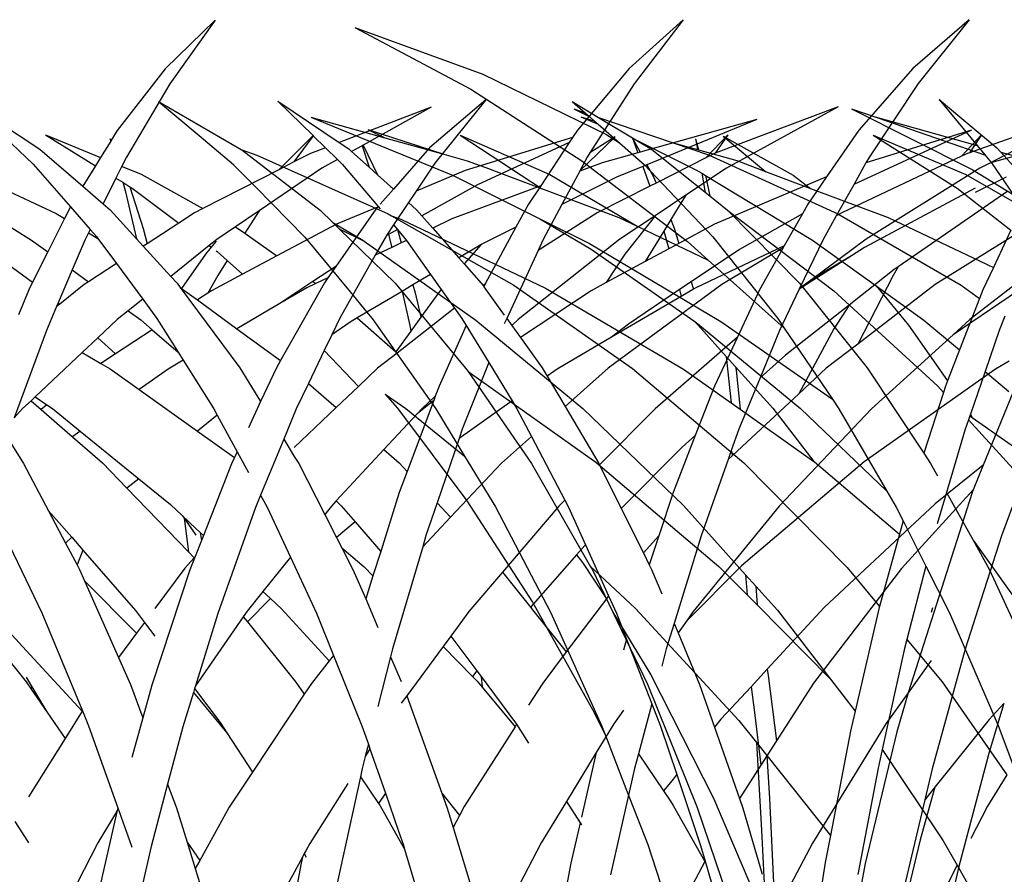
# Model space of a CAD drawing. Units: millimetres. Extents: x 1450 to 6449, y -660 to 530.
# Drawn here: x 1979 to 2027, y 50 to 92 of the extents above; entities that cross this region are included whole.
import ezdxf

# ---------------------------------------------------------------- set-up
doc = ezdxf.new("R2010")
doc.units = ezdxf.units.MM
doc.header["$LTSCALE"] = 10
doc.layers.add('Structure', color=7, linetype='Continuous')

# ---------------------------------------------------------------- blocks, each defined once
blk = doc.blocks.new('GRASS')
at = {"layer": 'Structure', "color": 253}
for p, q in [((3.021, 19.414), (0.586, 17.044)), ((3.021, 19.414), (0.81, 16.311)), ((25.769, 19.426), (23.144, 17.055)), ((25.769, 19.426), (23.387, 16.321)), ((39.686, 19.434), (36.943, 17.061)), ((39.686, 19.434), (37.198, 16.327)), ((-56.159, 19.059), (-50.517, 16.051)), ((-56.159, 19.059), (-49.936, 16.776)), ((-49.936, 16.776), (-43.955, 13.858)), ((0.586, 17.044), (-1.744, 14.044)), ((23.144, 17.055), (20.632, 14.052)), ((36.943, 17.061), (34.32, 14.057)), ((0.81, 16.311), (-1.299, 12.743)), ((23.387, 16.321), (21.242, 12.951)), ((37.198, 16.327), (34.827, 12.756)), ((-50.517, 16.051), (-45.115, 12.57)), ((-65.691, 15.447), (-61.677, 13.123)), ((-65.691, 15.447), (-63.729, 13.797)), ((-45.58, 15.456), (-44.298, 14.683)), ((-45.58, 15.456), (-44.953, 14.907)), ((-27.74, 15.553), (-24.933, 13.206)), ((-27.74, 15.553), (-25.899, 13.32)), ((-9.07, 15.471), (-5.499, 13.143)), ((-9.07, 15.471), (-5.831, 12.407)), ((6.059, 15.477), (9.045, 13.463)), ((6.059, 15.477), (7.78, 13.794)), ((16.182, 15.54), (13.446, 13.196)), ((16.182, 15.54), (13.698, 12.458)), ((-45.496, 15.092), (-44.726, 14.708)), ((-45.496, 15.092), (-44.953, 14.907)), ((-44.953, 14.907), (-44.726, 14.708)), ((-32.001, 15.098), (-26.137, 12.141)), ((-32.001, 15.098), (-30.725, 14.657)), ((13.517, 15.184), (9.045, 13.463)), ((13.517, 15.184), (10.212, 13.33)), ((33.309, 15.192), (27.335, 12.936)), ((33.309, 15.192), (27.89, 12.21)), ((45.954, 15.182), (39.689, 12.963)), ((-58.288, 14.698), (-51.399, 11.865)), ((-58.288, 14.698), (-54.692, 13.693)), ((-45.171, 14.703), (-44.32, 14.353)), ((-45.171, 14.703), (-44.509, 14.518)), ((-44.726, 14.708), (-44.509, 14.518)), ((-44.509, 14.518), (-44.32, 14.353)), ((-44.298, 14.683), (-40.682, 13.446)), ((-44.298, 14.683), (-42.489, 13.592)), ((-30.851, 14.709), (-30.725, 14.657)), ((-30.851, 14.709), (-25.899, 13.32)), ((-30.725, 14.657), (-25.534, 12.863)), ((29.363, 14.573), (23.68, 12.99)), ((29.363, 14.573), (24.014, 12.378)), ((-55.514, 14.091), (-51.819, 12.89)), ((-55.514, 14.091), (-54.692, 13.693)), ((-44.32, 14.353), (-43.276, 13.438)), ((-1.744, 14.044), (-2.049, 13.547)), ((20.632, 14.052), (20.402, 13.706)), ((34.32, 14.057), (32.749, 11.785)), ((39.795, 14.067), (34.079, 11.412)), ((39.795, 14.067), (34.664, 12.464)), ((-63.729, 13.797), (-62.054, 12.388)), ((-54.692, 13.693), (-51.819, 12.89)), ((-51.038, 13.809), (-46.669, 11.9)), ((-51.038, 13.809), (-47.083, 11.225)), ((-43.955, 13.858), (-43.276, 13.438)), ((-43.276, 13.438), (-42.085, 12.395)), ((-42.489, 13.592), (-39.573, 12.137)), ((-42.489, 13.592), (-41.723, 13.13)), ((-40.682, 13.446), (-38.963, 12.859)), ((-40.682, 13.446), (-39.493, 13.114)), ((-39.589, 13.64), (-39.493, 13.114)), ((-39.589, 13.64), (-39.44, 13.099)), ((-38.238, 13.77), (-36.186, 12.055)), ((-38.238, 13.77), (-34.843, 11.876)), ((-30.944, 13.816), (-26.872, 11.231)), ((-30.944, 13.816), (-26.448, 11.906)), ((-5.235, 13.825), (-2.798, 12.332)), ((-5.235, 13.825), (-2.555, 12.726)), ((-2.06, 13.53), (-2.555, 12.726)), ((-2.096, 13.654), (-2.06, 13.53)), ((-2.096, 13.654), (-2.049, 13.547)), ((-2.049, 13.547), (-2.06, 13.53)), ((7.78, 13.794), (6.114, 12.137)), ((7.784, 13.79), (6.851, 12.515)), ((7.78, 13.794), (7.784, 13.79)), ((7.784, 13.79), (8.38, 13.206)), ((9.045, 13.463), (9.512, 13.148)), ((20.402, 13.706), (15.172, 12.091)), ((20.238, 13.458), (15.769, 11.406)), ((20.238, 13.458), (18.847, 11.358)), ((20.402, 13.706), (20.238, 13.458)), ((22.461, 13.742), (20.757, 12.084)), ((22.461, 13.742), (21.242, 12.951)), ((23.312, 13.663), (23.569, 12.959)), ((23.312, 13.663), (23.68, 12.99)), ((27.951, 13.827), (26.879, 12.706)), ((27.951, 13.827), (27.329, 12.933)), ((40.273, 13.832), (39.316, 12.798)), ((40.273, 13.832), (39.689, 12.963)), ((-61.677, 13.123), (-61.641, 13.095)), ((-61.641, 13.095), (-60.916, 12.851)), ((-61.641, 13.095), (-57.839, 10.166)), ((-41.723, 13.13), (-39.12, 11.043)), ((-39.493, 13.114), (-39.44, 13.099)), ((-39.44, 13.099), (-37.581, 12.578)), ((-25.899, 13.32), (-25.516, 12.855)), ((-24.933, 13.206), (-24.745, 12.996)), ((-24.745, 12.996), (-23.272, 12.583)), ((-24.745, 12.996), (-23.981, 12.148)), ((-5.499, 13.143), (-3.412, 11.334)), ((7.658, 12.929), (6.851, 12.515)), ((8.38, 13.206), (7.658, 12.929)), ((8.38, 13.206), (8.966, 12.632)), ((9.512, 13.148), (9.656, 13.019)), ((10.166, 13.305), (9.656, 13.019)), ((9.656, 13.019), (10.509, 12.254)), ((10.212, 13.33), (10.166, 13.305)), ((10.166, 13.305), (10.509, 12.254)), ((10.212, 13.33), (10.917, 11.888)), ((13.446, 13.196), (11.688, 11.197)), ((21.242, 12.951), (21.115, 12.751)), ((23.569, 12.959), (21.835, 12.476)), ((23.68, 12.99), (23.569, 12.959)), ((27.329, 12.933), (26.879, 12.706)), ((27.335, 12.936), (27.329, 12.933)), ((39.601, 12.932), (39.316, 12.798)), ((39.689, 12.963), (39.601, 12.932)), ((41.93, 13.104), (40.583, 12.408)), ((42.756, 13.032), (40.781, 12.482)), ((-60.916, 12.851), (-54.525, 9.985)), ((-51.819, 12.89), (-50.687, 12.574)), ((-50.687, 12.574), (-49.657, 12.188)), ((-45.115, 12.57), (-39.973, 8.638)), ((-38.963, 12.859), (-32.675, 9.991)), ((-37.581, 12.578), (-36.186, 12.055)), ((-25.534, 12.863), (-25.516, 12.855)), ((-25.516, 12.855), (-25.196, 12.466)), ((-25.196, 12.466), (-24.145, 10.926)), ((-10.821, 12.845), (-4.716, 9.998)), ((-2.555, 12.726), (-2.798, 12.332)), ((-1.299, 12.743), (-1.512, 12.316)), ((6.851, 12.515), (6.114, 12.137)), ((8.966, 12.632), (8.201, 12.203)), ((8.966, 12.632), (9.192, 12.412)), ((13.698, 12.458), (12.791, 11.098)), ((21.835, 12.476), (20.749, 12.07)), ((21.115, 12.751), (20.757, 12.084)), ((26.879, 12.706), (24.457, 11.487)), ((39.316, 12.798), (33.487, 10.046)), ((34.664, 12.464), (34.071, 11.407)), ((34.827, 12.756), (34.664, 12.464)), ((40.781, 12.482), (40.583, 12.408)), ((-62.054, 12.388), (-62.045, 12.379)), ((-62.045, 12.379), (-60.965, 11.28)), ((-49.657, 12.188), (-49.444, 12.119)), ((-49.657, 12.188), (-49.279, 12.046)), ((-49.444, 12.119), (-49.279, 12.046)), ((-49.279, 12.046), (-47.083, 11.225)), ((-42.085, 12.395), (-38.751, 8.867)), ((-39.573, 12.137), (-39.285, 11.963)), ((-36.186, 12.055), (-33.989, 11.23)), ((-26.137, 12.141), (-24.145, 10.926)), ((-11.391, 12.099), (-5.904, 8.713)), ((-5.831, 12.407), (-4.015, 10.331)), ((-2.798, 12.332), (-3.412, 11.334)), ((-1.519, 12.301), (-1.807, 11.725)), ((-1.512, 12.316), (-1.519, 12.301)), ((-1.519, 12.301), (-1.503, 12.294)), ((-1.512, 12.316), (-1.503, 12.294)), ((-1.503, 12.294), (-0.576, 11.915)), ((6.114, 12.137), (2.426, 10.245)), ((8.201, 12.203), (5.155, 10.138)), ((9.192, 12.412), (10.939, 10.346)), ((10.509, 12.254), (10.917, 11.888)), ((15.172, 12.091), (12.791, 11.098)), ((20.749, 12.07), (19.878, 10.448)), ((20.757, 12.084), (20.749, 12.07)), ((23.811, 12.295), (22.537, 11.772)), ((24.014, 12.378), (23.811, 12.295)), ((23.811, 12.295), (24.16, 11.338)), ((24.014, 12.378), (24.332, 11.797)), ((27.89, 12.21), (25.911, 10.892)), ((40.192, 12.206), (34.667, 8.754)), ((40.583, 12.408), (40.192, 12.206)), ((-51.399, 11.865), (-47.154, 9.747)), ((-46.669, 11.9), (-42.426, 9.386)), ((-39.285, 11.963), (-39.13, 11.107)), ((-39.285, 11.963), (-39.098, 11.85)), ((-39.098, 11.85), (-39.078, 11.777)), ((-39.098, 11.85), (-33.893, 8.707)), ((-39.078, 11.777), (-38.895, 10.862)), ((-34.843, 11.876), (-33.989, 11.23)), ((-26.448, 11.906), (-23.757, 10.356)), ((-1.807, 11.725), (-2.428, 10.481)), ((-1.807, 11.725), (-1.477, 11.522)), ((-1.477, 11.522), (-1.359, 11.118)), ((-1.477, 11.522), (-1.128, 11.308)), ((-0.576, 11.915), (2.426, 10.245)), ((10.917, 11.888), (11.688, 11.197)), ((22.537, 11.772), (19.878, 10.448)), ((24.332, 11.797), (24.457, 11.487)), ((32.749, 11.785), (27.305, 9.487)), ((32.749, 11.785), (31.831, 10.457)), ((41.485, 11.778), (39.972, 11.024)), ((-60.965, 11.28), (-58.588, 8.862)), ((-47.083, 11.225), (-47.078, 11.221)), ((-47.078, 11.221), (-43.313, 9.809)), ((-39.13, 11.107), (-39.12, 11.043)), ((-39.12, 11.043), (-38.895, 10.862)), ((-33.989, 11.23), (-30.216, 9.813)), ((-26.872, 11.231), (-24.251, 9.202)), ((-3.412, 11.334), (-2.428, 10.481)), ((-1.359, 11.118), (-0.803, 8.778)), ((-1.128, 11.308), (-0.478, 9.284)), ((-1.128, 11.308), (-1.014, 11.238)), ((-1.014, 11.238), (1.258, 9.542)), ((11.688, 11.197), (11.035, 10.455)), ((12.791, 11.098), (12.42, 10.541)), ((15.769, 11.406), (13.069, 9.899)), ((18.847, 11.358), (14.52, 9.74)), ((18.847, 11.358), (18.248, 10.453)), ((24.16, 11.338), (21.59, 10.044)), ((24.457, 11.487), (24.16, 11.338)), ((34.071, 11.407), (33.219, 9.885)), ((34.079, 11.412), (34.071, 11.407)), ((39.971, 11.238), (34.587, 8.347)), ((41.567, 11.1), (36.226, 7.406)), ((-38.895, 10.862), (-38.034, 10.172)), ((12.42, 10.541), (11.694, 9.454)), ((12.42, 10.541), (12.817, 10.185)), ((25.911, 10.892), (24.409, 9.893)), ((25.705, 10.597), (25.17, 9.714)), ((25.911, 10.892), (25.705, 10.597)), ((-57.839, 10.166), (-57.227, 9.569)), ((-38.034, 10.172), (-38.021, 10.159)), ((-38.021, 10.159), (-32.861, 6.238)), ((-38.021, 10.159), (-34.532, 6.614)), ((-4.015, 10.331), (-4.304, 9.755)), ((-4.015, 10.331), (-3.053, 9.231)), ((-2.428, 10.481), (-2.082, 10.181)), ((-2.082, 10.181), (-0.803, 8.778)), ((2.426, 10.245), (2.023, 10.039)), ((5.155, 10.138), (4.012, 9.363)), ((5.155, 10.138), (4.458, 9.046)), ((10.827, 10.219), (8.892, 7.434)), ((10.911, 10.314), (8.918, 9.483)), ((10.911, 10.314), (10.827, 10.219)), ((10.939, 10.346), (10.911, 10.314)), ((10.939, 10.346), (11.035, 10.233)), ((12.817, 10.185), (13.069, 9.899)), ((18.248, 10.453), (17.644, 9.336)), ((19.878, 10.448), (18.962, 8.742)), ((31.831, 10.457), (31.57, 9.993)), ((-54.525, 9.985), (-54.368, 9.895)), ((-54.368, 9.895), (-53.912, 9.725)), ((-54.368, 9.895), (-48.425, 6.513)), ((-53.912, 9.725), (-46.887, 6.38)), ((-47.154, 9.747), (-44.657, 8.276)), ((-47.154, 9.747), (-44.746, 8.545)), ((-43.313, 9.809), (-42.426, 9.386)), ((-32.675, 9.991), (-26.671, 6.517)), ((-30.216, 9.813), (-25.107, 7.372)), ((-4.304, 9.755), (-5.117, 8.136)), ((-4.716, 9.998), (-4.304, 9.755)), ((2.023, 10.039), (1.258, 9.542)), ((13.069, 9.899), (13.597, 9.3)), ((14.52, 9.74), (13.597, 9.3)), ((21.59, 10.044), (18.719, 8.212)), ((24.409, 9.893), (22.697, 8.753)), ((24.409, 9.893), (22.945, 8.029)), ((25.17, 9.714), (24.828, 9.149)), ((25.17, 9.714), (25.341, 9.29)), ((31.57, 9.993), (28.506, 8.261)), ((31.57, 9.993), (30.689, 8.429)), ((33.219, 9.885), (32.58, 8.745)), ((33.487, 10.046), (33.219, 9.885)), ((43.629, 10.05), (38.03, 6.55)), ((-57.227, 9.569), (-55.767, 8.702)), ((-57.227, 9.569), (-56.906, 9.256)), ((-56.906, 9.256), (-55.699, 8.654)), ((-56.906, 9.256), (-54.196, 6.611)), ((-42.426, 9.386), (-38.968, 7.737)), ((-24.251, 9.202), (-25.107, 7.372)), ((-9.578, 9.362), (-5.854, 6.666)), ((-3.053, 9.231), (-3.136, 9.064)), ((-3.053, 9.231), (-2.741, 8.875)), ((-0.478, 9.284), (-0.291, 8.535)), ((1.258, 9.542), (-0.291, 8.535)), ((4.012, 9.363), (3.106, 8.749)), ((4.012, 9.363), (4.458, 9.046)), ((8.918, 9.483), (6.016, 7.939)), ((11.694, 9.454), (11.35, 8.939)), ((11.88, 9.234), (11.447, 8.992)), ((11.694, 9.454), (11.88, 9.234)), ((11.88, 9.234), (12.066, 8.572)), ((11.88, 9.234), (12.181, 8.878)), ((13.597, 9.3), (14.871, 7.855)), ((17.644, 9.336), (15.949, 8.492)), ((17.644, 9.336), (16.155, 6.577)), ((24.828, 9.149), (23.933, 7.671)), ((24.828, 9.149), (25.085, 8.292)), ((25.341, 9.29), (25.572, 8.554)), ((27.305, 9.487), (25.572, 8.554)), ((-58.588, 8.862), (-56.376, 6.191)), ((-55.767, 8.702), (-55.699, 8.654)), ((-55.699, 8.654), (-50.268, 4.822)), ((-39.973, 8.638), (-38.968, 7.737)), ((-38.751, 8.867), (-35.591, 4.896)), ((-33.893, 8.707), (-30.803, 6.49)), ((-5.904, 8.713), (-5.117, 8.136)), ((-3.299, 8.737), (-3.927, 7.265)), ((-3.136, 9.064), (-3.299, 8.737)), ((-3.136, 9.064), (-2.683, 8.796)), ((-2.741, 8.875), (-2.683, 8.796)), ((-2.683, 8.796), (-1.778, 7.569)), ((-0.803, 8.778), (-0.473, 8.417)), ((3.106, 8.749), (2.727, 8.444)), ((3.065, 8.657), (2.828, 8.369)), ((4.458, 9.046), (6.016, 7.939)), ((11.33, 8.908), (10.803, 7.971)), ((11.35, 8.939), (11.33, 8.908)), ((11.447, 8.992), (11.35, 8.939)), ((11.447, 8.992), (11.616, 8.358)), ((12.315, 8.691), (12.066, 8.572)), ((12.181, 8.878), (12.315, 8.691)), ((12.315, 8.691), (13.493, 7.039)), ((22.697, 8.753), (17.751, 4.846)), ((18.962, 8.742), (18.719, 8.212)), ((32.58, 8.745), (31.438, 6.359)), ((34.667, 8.754), (32.077, 6.833)), ((44.763, 8.758), (39.713, 4.849)), ((-44.746, 8.545), (-38.361, 4.756)), ((-44.657, 8.276), (-39.669, 4.777)), ((-0.291, 8.535), (-0.473, 8.417)), ((-0.473, 8.417), (0.866, 6.947)), ((2.727, 8.444), (0.866, 6.947)), ((2.828, 8.369), (2.543, 8.025)), ((2.727, 8.444), (2.828, 8.369)), ((3.065, 8.192), (3.117, 8.153)), ((3.117, 8.153), (3.609, 7.715)), ((11.616, 8.358), (10.803, 7.971)), ((12.066, 8.572), (11.616, 8.358)), ((15.934, 8.484), (14.871, 7.855)), ((15.949, 8.492), (15.127, 7.564)), ((15.949, 8.492), (15.934, 8.484)), ((18.719, 8.212), (17.196, 4.894)), ((25.085, 8.292), (23.933, 7.671)), ((25.572, 8.554), (25.085, 8.292)), ((28.506, 8.261), (26.161, 6.683)), ((30.689, 8.429), (26.396, 6.388)), ((30.64, 8.341), (27.648, 6.55)), ((30.64, 8.341), (29.488, 6.296)), ((30.689, 8.429), (30.64, 8.341)), ((34.587, 8.347), (33.96, 7.947)), ((-38.968, 7.737), (-35.271, 4.424)), ((-5.117, 8.136), (-5.854, 6.666)), ((2.543, 8.025), (1.388, 6.359)), ((3.609, 7.715), (3.147, 6.991)), ((3.609, 7.715), (4.352, 7.053)), ((6.016, 7.939), (4.352, 7.053)), ((10.803, 7.971), (9.083, 4.915)), ((14.871, 7.855), (15.127, 7.564)), ((22.945, 8.029), (22.037, 6.65)), ((23.933, 7.671), (22.037, 6.65)), ((33.96, 7.947), (31.423, 6.326)), ((33.96, 7.947), (32.077, 6.833)), ((-25.107, 7.372), (-25.615, 6.287)), ((-3.927, 7.265), (-4.609, 5.667)), ((-3.927, 7.265), (-3.137, 6.685)), ((-1.778, 7.569), (-3.137, 6.685)), ((-1.778, 7.569), (-0.505, 5.844)), ((8.892, 7.434), (7.774, 6.69)), ((8.892, 7.434), (8.506, 6.878)), ((15.127, 7.564), (15.957, 6.622)), ((36.039, 7.277), (33.842, 5.549)), ((36.226, 7.406), (35.986, 6.997)), ((36.226, 7.406), (36.039, 7.277)), ((0.866, 6.947), (1.165, 6.62)), ((3.147, 6.991), (2.668, 6.136)), ((4.352, 7.053), (2.839, 6.248)), ((8.506, 6.878), (7.909, 6.594)), ((8.506, 6.878), (8.341, 6.641)), ((13.493, 7.039), (12.639, 6.534)), ((13.493, 7.039), (14.014, 6.309)), ((32.077, 6.833), (31.438, 6.359)), ((35.986, 6.997), (34.265, 3.654)), ((-54.196, 6.611), (-50.767, 2.49)), ((-48.425, 6.513), (-42.65, 2.467)), ((-46.887, 6.38), (-40.17, 2.436)), ((-34.532, 6.614), (-31.235, 2.491)), ((-32.861, 6.238), (-27.81, 1.604)), ((-30.803, 6.49), (-29.224, 4.572)), ((-30.803, 6.49), (-28.48, 4.825)), ((-26.671, 6.517), (-25.774, 5.878)), ((-25.615, 6.287), (-25.774, 5.878)), ((-6.042, 6.29), (-6.547, 5.078)), ((-5.854, 6.666), (-6.042, 6.29)), ((-3.355, 6.544), (-4.535, 5.601)), ((-3.137, 6.685), (-3.355, 6.544)), ((1.165, 6.62), (1.324, 6.405)), ((1.324, 6.405), (4.224, 2.493)), ((1.324, 6.405), (1.388, 6.359)), ((1.388, 6.359), (2.156, 5.8)), ((2.839, 6.248), (2.668, 6.136)), ((7.774, 6.69), (6.166, 5.621)), ((7.469, 6.385), (6.166, 5.621)), ((8.341, 6.641), (6.201, 2.856)), ((7.909, 6.594), (7.469, 6.385)), ((7.774, 6.69), (7.909, 6.594)), ((12.639, 6.534), (12.107, 6.219)), ((12.639, 6.534), (12.748, 6.145)), ((14.014, 6.309), (13.891, 6.17)), ((14.014, 6.309), (14.657, 5.408)), ((15.957, 6.622), (16.046, 6.498)), ((16.108, 6.547), (16.046, 6.498)), ((16.046, 6.498), (16.084, 6.445)), ((16.155, 6.577), (16.084, 6.445)), ((16.084, 6.445), (17.079, 5.058)), ((16.155, 6.577), (16.108, 6.547)), ((21.295, 6.251), (17.86, 3.968)), ((22.037, 6.65), (21.295, 6.251)), ((27.648, 6.55), (22.121, 2.477)), ((25.594, 6.301), (23.109, 4.628)), ((26.161, 6.683), (25.594, 6.301)), ((25.594, 6.301), (25.678, 5.967)), ((26.276, 6.317), (25.678, 5.967)), ((26.161, 6.683), (26.276, 6.317)), ((26.396, 6.388), (26.276, 6.317)), ((29.488, 6.296), (28.412, 3.987)), ((31.423, 6.326), (30.463, 4.32)), ((31.438, 6.359), (31.423, 6.326)), ((38.03, 6.55), (34.265, 3.654)), ((42.082, 6.254), (38.897, 4.108)), ((-56.376, 6.191), (-55.58, 5.229)), ((-25.774, 5.878), (-26.749, 3.368)), ((-0.505, 5.844), (-1.212, 5.275)), ((-0.505, 5.844), (0.191, 4.9)), ((2.668, 6.136), (2.156, 5.8)), ((2.156, 5.8), (4.081, 4.399)), ((12.107, 6.219), (9.921, 4.925)), ((12.107, 6.219), (12.481, 4.55)), ((12.748, 6.145), (13.019, 4.956)), ((13.891, 6.17), (13.019, 4.956)), ((25.678, 5.967), (22.295, 3.985)), ((-4.691, 5.476), (-5.186, 4.316)), ((-4.609, 5.667), (-4.691, 5.476)), ((-4.535, 5.601), (-4.691, 5.476)), ((-4.609, 5.667), (-4.535, 5.601)), ((-1.212, 5.275), (-1.748, 4.844)), ((-1.212, 5.275), (-0.601, 4.828)), ((6.166, 5.621), (4.081, 4.399)), ((14.657, 5.408), (11.867, 3.218)), ((14.657, 5.408), (15.018, 4.902)), ((33.842, 5.549), (30.754, 3.119)), ((33.842, 5.549), (33.106, 4.394)), ((-55.58, 5.229), (-55.302, 4.894)), ((-55.302, 4.894), (-52.207, 0.508)), ((-50.268, 4.822), (-45.062, 0.513)), ((-35.591, 4.896), (-35.271, 4.424)), ((-28.48, 4.825), (-26.749, 3.368)), ((-24.548, 5.004), (-24.823, 4.315)), ((-1.748, 4.844), (-2.692, 3.954)), ((-0.601, 4.828), (-0.048, 4.353)), ((0.191, 4.9), (1.221, 3.263)), ((9.083, 4.915), (8.695, 4.108)), ((9.921, 4.925), (9.587, 4.727)), ((9.921, 4.925), (11.808, 3.27)), ((13.019, 4.956), (12.533, 4.279)), ((15.018, 4.902), (15.227, 4.559)), ((17.196, 4.894), (17.079, 4.638)), ((17.196, 4.894), (17.438, 4.556)), ((17.751, 4.846), (17.438, 4.556)), ((39.713, 4.849), (38.897, 4.108)), ((-39.669, 4.777), (-39.456, 4.575)), ((-39.669, 4.777), (-39.468, 4.636)), ((-39.468, 4.636), (-34.479, 0.526)), ((-39.456, 4.575), (-38.091, 3.052)), ((-38.361, 4.756), (-32.931, 0.975)), ((-35.271, 4.424), (-32.931, 0.975)), ((-29.224, 4.572), (-27.332, 1.868)), ((-24.823, 4.315), (-25.506, 2.323)), ((-5.186, 4.316), (-6.746, 0.069)), ((-0.048, 4.353), (-1.83, 3.184)), ((-0.048, 4.353), (1.221, 3.263)), ((4.081, 4.399), (6.201, 2.856)), ((9.587, 4.727), (8.695, 4.108)), ((12.481, 4.55), (12.533, 4.279)), ((15.227, 4.559), (13.908, 1.61)), ((15.227, 4.559), (16.319, 2.764)), ((17.438, 4.556), (17.86, 3.968)), ((23.109, 4.628), (22.295, 3.985)), ((30.463, 4.32), (29.514, 2.014)), ((33.106, 4.394), (31.391, 1.228)), ((-2.692, 3.954), (-3.441, 3.247)), ((-2.692, 3.954), (-1.83, 3.184)), ((8.695, 4.108), (8.324, 3.334)), ((12.533, 4.279), (11.808, 3.27)), ((17.86, 3.968), (18.917, 2.494)), ((22.295, 3.985), (19.653, 2.437)), ((28.412, 3.987), (24.415, 0.511)), ((28.412, 3.987), (27.303, 1.61)), ((38.897, 4.108), (34.935, 0.511)), ((-26.749, 3.368), (-27.332, 1.868)), ((34.265, 3.654), (32.735, 2.476)), ((-38.091, 3.052), (-37.856, 0.794)), ((-38.091, 3.052), (-37.639, 2.547)), ((-3.441, 3.247), (-5.724, 1.095)), ((-3.441, 3.247), (-2.541, 2.717)), ((-1.83, 3.184), (-2.541, 2.717)), ((1.221, 3.263), (1.469, 2.868)), ((8.324, 3.334), (7.56, 1.743)), ((8.324, 3.334), (9.99, 1.593)), ((11.867, 3.218), (10.921, 2.475)), ((11.808, 3.27), (11.867, 3.218)), ((30.754, 3.119), (29.514, 2.014)), ((-50.767, 2.49), (-50.644, 2.312)), ((-42.65, 2.467), (-37.235, -2.121)), ((-40.17, 2.436), (-37.856, 0.794)), ((-37.639, 2.547), (-37.617, 2.377)), ((-37.639, 2.547), (-35.832, 0.531)), ((-31.235, 2.491), (-28.494, -1.651)), ((-2.541, 2.717), (-2.086, 2.448)), ((-2.086, 2.448), (-0.673, 1.441)), ((0.733, 2.437), (-0.673, 1.441)), ((1.469, 2.868), (0.733, 2.437)), ((1.469, 2.868), (2.954, 0.507)), ((4.224, 2.493), (5.229, 0.854)), ((5.999, 2.499), (5.229, 0.854)), ((6.201, 2.856), (5.999, 2.499)), ((10.921, 2.475), (9.99, 1.593)), ((16.319, 2.764), (15.034, -0.492)), ((16.319, 2.764), (17.462, 0.886)), ((18.917, 2.494), (19.158, 2.087)), ((19.653, 2.437), (19.158, 2.087)), ((22.121, 2.477), (20.031, 0.617)), ((32.735, 2.476), (31.391, 1.228)), ((40.963, 2.438), (34.578, -2.081)), ((41.625, 2.826), (40.963, 2.438)), ((-50.644, 2.312), (-44.432, -2.093)), ((-50.644, 2.312), (-47.57, -2.157)), ((-37.617, 2.377), (-37.423, 0.486)), ((-25.506, 2.323), (-26.221, 0.24)), ((-25.506, 2.323), (-24.348, 1.349)), ((19.158, 2.087), (20.031, 0.617)), ((29.514, 2.014), (28.483, -0.493)), ((-27.81, 1.604), (-27.533, 1.3)), ((-27.432, 1.609), (-27.533, 1.3)), ((-27.332, 1.868), (-27.432, 1.609)), ((-0.673, 1.441), (2.165, -0.581)), ((7.56, 1.743), (6.966, 0.506)), ((7.56, 1.743), (8.903, 0.562)), ((9.99, 1.593), (8.903, 0.562)), ((13.908, 1.61), (13.722, 1.115)), ((27.303, 1.61), (26.365, -0.794)), ((41.928, 1.611), (40.358, -2.241)), ((-54.672, 1.214), (-54.076, 0.531)), ((-54.672, 1.214), (-53.67, 0.518)), ((-32.931, 0.975), (-32.614, 0.508)), ((-27.533, 1.3), (-28.494, -1.651)), ((-5.724, 1.095), (-5.931, 0.9)), ((-5.724, 1.095), (-5.162, 0.703)), ((13.722, 1.115), (13.07, 0.511)), ((13.722, 1.115), (13.645, 0.909)), ((31.391, 1.228), (28.166, -1.77)), ((-54.076, 0.531), (-50.704, -3.969)), ((-53.67, 0.518), (-50.813, -1.793)), ((-52.207, 0.508), (-50.813, -1.793)), ((-45.062, 0.513), (-40.17, -4.201)), ((-37.856, 0.794), (-37.423, 0.486)), ((-37.423, 0.486), (-33.837, -2.059)), ((-35.832, 0.531), (-33.837, -2.059)), ((-34.479, 0.526), (-30.278, -3.502)), ((-32.614, 0.508), (-30.278, -3.502)), ((-6.342, 0.512), (-6.746, 0.069)), ((-5.931, 0.9), (-6.342, 0.512)), ((-5.931, 0.9), (-5.446, 0.478)), ((-5.162, 0.703), (-5.446, 0.478)), ((-5.162, 0.703), (-4.897, 0.517)), ((-4.897, 0.517), (-3.537, -0.587)), ((2.954, 0.507), (3.124, 0.193)), ((5.229, 0.854), (4.635, -0.414)), ((6.966, 0.506), (6.353, -0.978)), ((8.903, 0.562), (6.864, -1.372)), ((13.645, 0.909), (12.354, -2.54)), ((13.645, 0.909), (12.838, 0.261)), ((13.07, 0.511), (12.838, 0.261)), ((17.462, 0.886), (14.881, -0.941)), ((17.462, 0.886), (17.693, 0.507)), ((17.693, 0.507), (18.397, -0.838)), ((20.031, 0.617), (21.682, -2.163)), ((24.415, 0.511), (21.712, -2.224)), ((34.935, 0.511), (30.447, -4.23)), ((-26.245, 0.17), (-26.315, -0.036)), ((-26.221, 0.24), (-26.245, 0.17)), ((-26.245, 0.17), (-26.129, 0.088)), ((-26.221, 0.24), (-26.129, 0.088)), ((-26.129, 0.088), (-23.057, -2.095)), ((-5.446, 0.478), (-3.914, -0.854)), ((3.124, 0.193), (2.165, -0.581)), ((3.124, 0.193), (4.086, -1.586)), ((12.838, 0.261), (11.223, -1.478)), ((-26.315, -0.036), (-26.471, -0.491)), ((-26.315, -0.036), (-23.127, -3.532)), ((-26.471, -0.491), (-27.383, -3.562)), ((-7.085, -0.91), (-6.295, -2.161)), ((-3.537, -0.587), (-3.914, -0.854)), ((-3.914, -0.854), (-2.454, -2.124)), ((-3.537, -0.587), (-0.698, -2.894)), ((2.165, -0.581), (3.959, -1.859)), ((14.881, -0.941), (13.813, -4.074)), ((15.034, -0.492), (14.881, -0.941)), ((18.397, -0.838), (16.935, -2.139)), ((18.397, -0.838), (20.019, -3.937)), ((26.365, -0.794), (25.285, -3.561)), ((26.365, -0.794), (25.731, -1.358)), ((28.483, -0.493), (28.115, -1.529)), ((43.166, -0.493), (41.247, -5.67)), ((6.353, -0.978), (5.229, -3.7)), ((6.353, -0.978), (6.864, -1.81)), ((25.731, -1.358), (22.766, -4.348)), ((-50.813, -1.793), (-49.313, -4.269)), ((-28.494, -1.651), (-28.158, -2.159)), ((3.959, -1.859), (3.812, -2.171)), ((4.086, -1.586), (3.959, -1.859)), ((4.086, -1.586), (4.634, -2.598)), ((6.864, -1.81), (7.08, -2.162)), ((11.223, -1.478), (8.909, -3.972)), ((11.223, -1.478), (11.959, -2.125)), ((28.115, -1.529), (27.962, -1.96)), ((28.166, -1.77), (27.962, -1.96)), ((28.115, -1.529), (28.166, -1.77)), ((-47.57, -2.157), (-44.704, -7.145)), ((-44.432, -2.093), (-38.452, -7.164)), ((-37.235, -2.121), (-32.209, -7.214)), ((-33.837, -2.059), (-33.81, -2.079)), ((-33.81, -2.079), (-29.673, -5.59)), ((-28.158, -2.159), (-27.827, -2.758)), ((-6.295, -2.161), (-5.08, -4.46)), ((-2.454, -2.124), (-1.269, -3.355)), ((3.812, -2.171), (2.448, -5.654)), ((7.08, -2.162), (8.347, -4.632)), ((11.959, -2.125), (12.354, -2.54)), ((16.935, -2.139), (14.469, -4.763)), ((21.682, -2.163), (21.712, -2.224)), ((21.712, -2.224), (22.766, -4.348)), ((27.962, -1.96), (26.645, -5.668)), ((34.578, -2.081), (28.605, -7.133)), ((40.358, -2.241), (38.029, -4.122)), ((40.358, -2.241), (39.871, -3.437)), ((12.354, -2.54), (11.972, -3.56)), ((-0.698, -2.894), (-1.269, -3.355)), ((-0.698, -2.894), (0.851, -4.152)), ((-30.278, -3.502), (-29.829, -4.272)), ((-27.383, -3.562), (-27.835, -5.085)), ((-27.383, -3.562), (-26.095, -5.891)), ((-1.269, -3.355), (1.717, -6.459)), ((5.229, -3.7), (4.984, -4.294)), ((5.229, -3.7), (5.541, -4.277)), ((11.972, -3.56), (11.067, -6.433)), ((25.285, -3.561), (24.594, -5.668)), ((39.871, -3.437), (36.392, -7.257)), ((39.819, -3.563), (36.712, -13.305)), ((39.871, -3.437), (39.819, -3.563)), ((-50.704, -3.969), (-47.508, -8.907)), ((-49.313, -4.269), (-46.628, -9.412)), ((-40.17, -4.201), (-37.154, -7.569)), ((-29.829, -4.272), (-29.494, -4.939)), ((-7.883, -4.275), (-5.411, -9.424)), ((0.851, -4.152), (1.418, -4.686)), ((4.984, -4.294), (3.143, -9.459)), ((5.541, -4.277), (6.679, -6.715)), ((8.672, -4.227), (8.347, -4.632)), ((8.909, -3.972), (8.672, -4.227)), ((8.909, -3.972), (9.145, -4.208)), ((9.145, -4.208), (9.826, -4.996)), ((13.813, -4.074), (13.271, -5.665)), ((13.813, -4.074), (14.469, -4.763)), ((19.727, -4.232), (16.987, -7.444)), ((20.019, -3.937), (19.727, -4.232)), ((20.019, -3.937), (20.198, -4.279)), ((20.198, -4.279), (21.023, -6.106)), ((30.447, -4.23), (26.265, -9.349)), ((38.029, -4.122), (32.631, -9.168)), ((-5.08, -4.46), (-3.957, -5.747)), ((-5.08, -4.46), (-4.254, -6.025)), ((1.418, -4.686), (1.51, -4.818)), ((1.418, -4.686), (2.082, -5.31)), ((8.347, -4.632), (8.925, -5.758)), ((14.469, -4.763), (13.11, -6.209)), ((22.766, -4.348), (23.839, -6.507)), ((-29.494, -4.939), (-29.673, -5.59)), ((-29.494, -4.939), (-28.387, -7.143)), ((1.51, -4.818), (1.717, -6.459)), ((1.51, -4.818), (2.082, -5.637)), ((9.826, -4.996), (8.925, -5.758)), ((9.826, -4.996), (11.067, -6.433)), ((-29.673, -5.59), (-30.638, -9.109)), ((2.082, -5.31), (2.294, -5.509)), ((2.294, -5.509), (2.349, -5.906)), ((2.294, -5.509), (2.448, -5.654)), ((2.448, -5.654), (2.349, -5.906)), ((13.271, -5.665), (13.11, -6.209)), ((24.594, -5.668), (23.839, -6.507)), ((24.594, -5.668), (24.128, -7.089)), ((26.645, -5.668), (25.335, -9.939)), ((41.247, -5.67), (40.406, -8.298)), ((-26.095, -5.891), (-22.367, -11.104)), ((-26.095, -5.891), (-25.317, -7.3)), ((-3.957, -5.747), (-4.254, -6.025)), ((-4.254, -6.025), (-3.691, -7.092)), ((-3.957, -5.747), (-3.412, -6.372)), ((2.349, -5.906), (2.044, -6.685)), ((8.925, -5.758), (9.182, -6.259)), ((13.11, -6.209), (11.648, -11.174)), ((20.99, -6.139), (20.584, -6.602)), ((21.023, -6.106), (20.99, -6.139)), ((21.023, -6.106), (22.15, -8.599)), ((-3.412, -6.372), (-3.691, -7.092)), ((-3.412, -6.372), (-0.851, -9.305)), ((1.717, -6.459), (1.991, -6.745)), ((2.044, -6.685), (1.791, -7.331)), ((2.044, -6.685), (1.991, -6.745)), ((9.182, -6.259), (10.257, -7.175)), ((9.182, -6.259), (9.72, -7.308)), ((11.067, -6.433), (10.694, -7.617)), ((20.584, -6.602), (18.363, -9.134)), ((20.584, -6.602), (20.873, -6.968)), ((23.839, -6.507), (24.128, -7.089)), ((-44.704, -7.145), (-42.499, -9.211)), ((-44.704, -7.145), (-44.617, -7.295)), ((-38.452, -7.164), (-37.079, -8.548)), ((-28.387, -7.143), (-29.305, -10.717)), ((-28.387, -7.143), (-27.244, -9.418)), ((-3.691, -7.092), (-3.578, -7.305)), ((1.991, -6.745), (1.546, -7.249)), ((6.679, -6.715), (5.345, -8.379)), ((6.679, -6.715), (7.945, -9.428)), ((10.257, -7.175), (10.694, -7.617)), ((20.873, -6.968), (22.048, -8.733)), ((24.128, -7.089), (24.238, -7.311)), ((28.605, -7.133), (25.93, -9.823)), ((-44.617, -7.295), (-43.613, -9.38)), ((-37.154, -7.569), (-37.079, -8.548)), ((-37.154, -7.569), (-36.662, -8.118)), ((-32.209, -7.214), (-30.638, -9.109)), ((-25.317, -7.3), (-23.475, -11.27)), ((-3.578, -7.305), (-3.332, -7.861)), ((1.791, -7.331), (-0.056, -12.942)), ((1.546, -7.249), (0.092, -9.21)), ((9.72, -7.308), (10.339, -8.745)), ((10.694, -7.617), (10.339, -8.745)), ((16.987, -7.444), (15.355, -9.357)), ((16.987, -7.444), (18.351, -9.149)), ((24.238, -7.311), (24.732, -8.496)), ((36.392, -7.257), (32.12, -12.842)), ((-36.662, -8.118), (-36.597, -9.035)), ((-36.662, -8.118), (-35.609, -9.295)), ((-3.332, -7.861), (-0.804, -10.417)), ((-3.332, -7.861), (-1.676, -11.594)), ((-37.079, -8.548), (-36.597, -9.035)), ((5.345, -8.379), (4.572, -9.343)), ((5.345, -8.379), (5.715, -8.727)), ((22.15, -8.599), (22.048, -8.733)), ((22.15, -8.599), (22.526, -9.432)), ((40.372, -8.406), (39.483, -11.183)), ((40.406, -8.298), (40.372, -8.406)), ((-47.508, -8.907), (-44.512, -14.261)), ((-36.597, -9.035), (-33.018, -12.644)), ((5.715, -8.727), (4.585, -9.863)), ((5.715, -8.727), (6.243, -9.225)), ((10.339, -8.745), (10.935, -10.128)), ((22.048, -8.733), (20.09, -11.323)), ((-46.628, -9.412), (-44.159, -14.894)), ((-43.613, -9.38), (-41.759, -12.443)), ((-43.613, -9.38), (-41.924, -12.885)), ((-42.499, -9.211), (-37.478, -14.654)), ((-35.609, -9.295), (-33.018, -12.644)), ((-30.654, -9.165), (-31.817, -14.198)), ((-30.638, -9.109), (-30.654, -9.165)), ((-27.244, -9.418), (-24.866, -14.903)), ((-5.411, -9.424), (-3.438, -14.184)), ((-0.851, -9.305), (-0.411, -9.888)), ((3.143, -9.459), (2.062, -12.967)), ((4.572, -9.343), (4.384, -9.614)), ((6.243, -9.225), (8.571, -11.756)), ((7.945, -9.428), (8.777, -11.495)), ((15.355, -9.357), (14.477, -10.548)), ((18.363, -9.134), (18.351, -9.149)), ((18.351, -9.149), (18.445, -9.266)), ((18.363, -9.134), (18.445, -9.266)), ((18.445, -9.266), (20.09, -11.323)), ((22.526, -9.432), (23.022, -10.704)), ((26.265, -9.349), (25.93, -9.823)), ((32.631, -9.168), (29.867, -12.156)), ((37.896, -9.184), (37.831, -9.41)), ((-0.411, -9.888), (-0.804, -10.417)), ((-0.411, -9.888), (0.09, -10.552)), ((4.384, -9.614), (2.062, -12.967)), ((4.384, -9.614), (4.585, -9.863)), ((4.585, -9.863), (6.949, -12.787)), ((25.335, -9.939), (24.955, -11.178)), ((25.335, -9.939), (25.525, -10.396)), ((25.93, -9.823), (25.525, -10.396)), ((-7.198, -10.131), (-6.163, -11.257)), ((-0.804, -10.417), (-1.676, -11.594)), ((25.525, -10.396), (26.575, -12.912)), ((-29.305, -10.717), (-29.419, -11.16)), ((-29.305, -10.717), (-27.601, -12.774)), ((14.477, -10.548), (14.098, -11.063)), ((14.477, -10.548), (15.743, -12.245)), ((23.022, -10.704), (22.876, -11.237)), ((23.022, -10.704), (24.249, -13.847)), ((-29.419, -11.16), (-30.51, -16.071)), ((-7.553, -11.08), (-6.164, -12.782)), ((-6.163, -11.257), (-3.45, -14.204)), ((11.648, -11.174), (11.551, -11.556)), ((14.098, -11.063), (12.332, -13.458)), ((14.098, -11.063), (15.534, -12.516)), ((20.09, -11.323), (18.945, -12.837)), ((24.955, -11.178), (24.736, -12.007)), ((39.483, -11.183), (37.877, -17.006)), ((-1.676, -11.594), (-1.097, -12.901)), ((8.571, -11.756), (7.703, -12.855)), ((8.777, -11.495), (8.571, -11.756)), ((8.777, -11.495), (9.477, -13.23)), ((11.551, -11.556), (10.934, -13.983)), ((11.551, -11.556), (12.07, -12.762)), ((37.835, -11.732), (36.712, -13.305)), ((-41.759, -12.443), (-38.71, -18.432)), ((15.743, -12.245), (15.534, -12.516)), ((15.743, -12.245), (15.948, -12.519)), ((29.867, -12.156), (29.074, -13.013)), ((29.867, -12.156), (29.913, -12.461)), ((-41.924, -12.885), (-39.5, -18.887)), ((-33.018, -12.644), (-31.817, -14.198)), ((-27.601, -12.774), (-24.456, -17.293)), ((-6.165, -12.555), (-5.891, -13.017)), ((-6.164, -12.782), (-5.928, -13.126)), ((-1.097, -12.901), (-0.493, -14.523)), ((6.949, -12.787), (7.353, -13.382)), ((7.703, -12.855), (7.353, -13.382)), ((15.534, -12.516), (15.763, -12.748)), ((15.763, -12.748), (16.007, -13.042)), ((15.948, -12.519), (16.007, -13.042)), ((15.948, -12.519), (17.624, -14.764)), ((18.945, -12.837), (18.26, -13.916)), ((26.575, -12.912), (27.301, -14.983)), ((29.913, -12.461), (30.315, -15.653)), ((32.12, -12.842), (30.315, -15.653)), ((-5.891, -13.017), (-5.928, -13.126)), ((-5.928, -13.126), (-5.168, -14.235)), ((-5.891, -13.017), (-5.168, -14.235)), ((-0.056, -12.942), (-0.493, -14.523)), ((1.96, -13.3), (1.447, -14.963)), ((2.019, -13.108), (1.96, -13.3)), ((1.96, -13.3), (3.589, -15.259)), ((2.062, -12.967), (2.019, -13.108)), ((2.019, -13.108), (3.263, -14.758)), ((7.353, -13.382), (4.836, -17.175)), ((9.477, -13.23), (10.157, -14.919)), ((16.007, -13.042), (17.599, -14.958)), ((29.074, -13.013), (27.611, -14.595)), ((29.074, -13.013), (29.247, -14.262)), ((36.712, -13.305), (35.626, -14.826)), ((36.712, -13.305), (36.164, -15.214)), ((12.332, -13.458), (12.07, -13.813)), ((12.332, -13.458), (14.042, -18.186)), ((24.249, -13.847), (23.607, -16.276)), ((24.249, -13.847), (24.67, -14.925)), ((41.363, -13.827), (40.647, -14.601)), ((41.363, -13.827), (40.649, -16.194)), ((-44.512, -14.261), (-43.971, -15.379)), ((-31.817, -14.198), (-32.044, -15.183)), ((-5.168, -14.235), (-4.278, -15.533)), ((-3.45, -14.204), (-4.278, -15.533)), ((-3.438, -14.184), (-3.45, -14.204)), ((-3.438, -14.184), (-3.136, -14.913)), ((22.878, -14.147), (22.403, -14.82)), ((29.247, -14.262), (29.555, -16.836)), ((-37.478, -14.654), (-36.618, -15.735)), ((-0.493, -14.523), (-1.027, -16.452)), ((3.263, -14.758), (3.589, -15.259)), ((17.673, -14.84), (17.599, -14.958)), ((17.624, -14.764), (17.673, -14.84)), ((17.673, -14.84), (18.261, -15.752)), ((22.403, -14.82), (21.55, -16.221)), ((27.611, -14.595), (27.301, -14.983)), ((35.626, -14.826), (32.057, -20.624)), ((40.647, -14.601), (38.018, -17.894)), ((-44.159, -14.894), (-43.971, -15.379)), ((-32.044, -15.183), (-33.025, -20.249)), ((-24.866, -14.903), (-24.156, -16.804)), ((-3.136, -14.913), (-1.707, -18.912)), ((1.447, -14.963), (0.707, -17.749)), ((3.589, -15.259), (4.836, -17.175)), ((10.157, -14.919), (10.469, -15.815)), ((17.599, -14.958), (15.129, -18.846)), ((24.67, -14.925), (25.464, -17.284)), ((27.301, -14.983), (28.517, -18.452)), ((36.164, -15.214), (34.632, -21.612)), ((-43.971, -15.379), (-42.969, -17.965)), ((-36.618, -15.735), (-36.379, -19.991)), ((-36.618, -15.735), (-36.121, -16.359)), ((-4.278, -15.533), (-6.048, -18.371)), ((30.315, -15.653), (29.555, -16.836)), ((-30.51, -16.071), (-30.71, -16.971)), ((-30.51, -16.071), (-27.546, -20.517)), ((10.469, -15.815), (10.319, -16.402)), ((10.548, -16.043), (10.319, -16.402)), ((10.469, -15.815), (10.548, -16.043)), ((10.548, -16.043), (11.295, -18.195)), ((21.55, -16.221), (20.098, -18.605)), ((21.55, -16.221), (20.827, -19.364)), ((23.607, -16.276), (23.416, -16.999)), ((23.607, -16.276), (24.823, -18.086)), ((40.649, -16.194), (39.175, -21.754)), ((-36.121, -16.359), (-35.997, -18.448)), ((-36.121, -16.359), (-33.025, -20.249)), ((10.319, -16.402), (10.17, -16.992)), ((-30.71, -16.971), (-31.7, -22.154)), ((4.836, -17.175), (3.706, -18.878)), ((10.17, -16.992), (10.081, -17.399)), ((23.416, -16.999), (22.244, -22.166)), ((29.555, -16.836), (28.517, -18.452)), ((37.877, -17.006), (37.52, -18.517)), ((-24.456, -17.293), (-25.394, -18.823)), ((10.081, -17.399), (8.839, -23.094)), ((10.081, -17.399), (10.958, -18.691)), ((25.157, -17.667), (24.823, -18.086)), ((25.464, -17.284), (25.157, -17.667)), ((25.464, -17.284), (26.624, -20.732)), ((-42.969, -17.965), (-41.913, -20.69)), ((0.707, -17.749), (-0.098, -20.78)), ((0.707, -17.749), (1.139, -18.91)), ((9.475, -17.73), (7.621, -20.645)), ((14.042, -18.186), (14.904, -19.271)), ((14.042, -18.186), (14.307, -18.917)), ((24.823, -18.086), (25.158, -18.585)), ((38.018, -17.894), (37.291, -20.467)), ((38.018, -17.894), (37.52, -18.517)), ((-38.71, -18.432), (-36.168, -24.394)), ((-35.997, -18.448), (-35.678, -24.927)), ((11.295, -18.195), (10.958, -18.691)), ((11.295, -18.195), (11.934, -20.033)), ((20.098, -18.605), (18.874, -20.616)), ((20.098, -18.605), (20.764, -19.639)), ((25.158, -18.585), (25.296, -18.79)), ((28.517, -18.452), (28.683, -18.925)), ((37.52, -18.517), (36.434, -23.113)), ((-39.5, -18.887), (-37.356, -25.262)), ((-25.394, -18.823), (-26.202, -20.399)), ((-1.737, -19.031), (-1.826, -19.179)), ((-1.737, -19.031), (-1.787, -19.246)), ((-1.722, -18.964), (-1.737, -19.031)), ((-1.707, -18.912), (-1.722, -18.964)), ((-1.707, -18.912), (-1.063, -20.715)), ((1.139, -18.91), (1.653, -20.568)), ((3.706, -18.878), (2.269, -21.47)), ((10.958, -18.691), (11.019, -18.782)), ((11.019, -18.782), (11.933, -20.393)), ((14.307, -18.917), (14.591, -19.86)), ((15.129, -18.846), (14.904, -19.271)), ((25.296, -18.79), (26.829, -21.521)), ((28.683, -18.925), (29.62, -22.126)), ((-6.723, -19.577), (-6.097, -20.53)), ((-1.787, -19.246), (-3.199, -25.359)), ((-1.826, -19.179), (-2.677, -20.603)), ((-1.826, -19.179), (-1.787, -19.246)), ((14.904, -19.271), (14.591, -19.86)), ((-36.379, -19.991), (-36.168, -24.394)), ((11.934, -20.033), (12.173, -20.724)), ((14.591, -19.86), (15.613, -23.243)), ((20.764, -19.639), (20.313, -21.603)), ((20.764, -19.639), (20.828, -19.738)), ((-33.025, -20.249), (-33.281, -21.569)), ((-27.546, -20.517), (-26.869, -21.702)), ((-6.097, -20.53), (-6.051, -20.611)), ((1.653, -20.568), (2.269, -21.47)), ((1.653, -20.568), (2.054, -21.858)), ((11.933, -20.393), (12.232, -20.919)), ((37.291, -20.467), (35.82, -26.585)), ((-41.913, -20.69), (-39.895, -26.774)), ((-2.677, -20.603), (-4.287, -23.742)), ((-1.063, -20.715), (-1.033, -20.815)), ((-0.098, -20.78), (-0.502, -22.55)), ((7.449, -20.959), (7.355, -21.131)), ((7.621, -20.645), (7.449, -20.959)), ((12.173, -20.724), (12.232, -20.919)), ((12.232, -20.919), (12.878, -23.09)), ((18.874, -20.616), (17.609, -23.038)), ((26.624, -20.732), (26.844, -21.493)), ((32.057, -20.624), (30.206, -24.128)), ((2.269, -21.47), (2.054, -21.858)), ((7.262, -21.302), (4.992, -25.459)), ((7.262, -21.302), (7.197, -21.595)), ((7.355, -21.131), (7.262, -21.302)), ((7.355, -21.131), (7.449, -21.3)), ((26.829, -21.521), (25.132, -24.685)), ((26.844, -21.493), (26.829, -21.521)), ((26.844, -21.493), (28.385, -26.827)), ((-33.281, -21.569), (-34.358, -28.284)), ((-26.869, -21.702), (-28.667, -25.21)), ((-26.869, -21.702), (-26.21, -22.854)), ((2.054, -21.858), (2.347, -22.803)), ((7.197, -21.595), (6.383, -26.062)), ((20.313, -21.603), (19.53, -25.733)), ((34.632, -21.612), (34.408, -22.747)), ((39.175, -21.754), (37.827, -27.572))]:
    blk.add_line(p, q, dxfattribs=at)

msp = doc.modelspace()

# ---------------------------------------------------------------- block references
at = {"layer": 'Structure', "color": 253}
for p in [(1985.654, 72.527), (2051.617, 72.527)]:
    msp.add_blockref('GRASS', p, dxfattribs=at)

doc.saveas('drawing.dxf')
